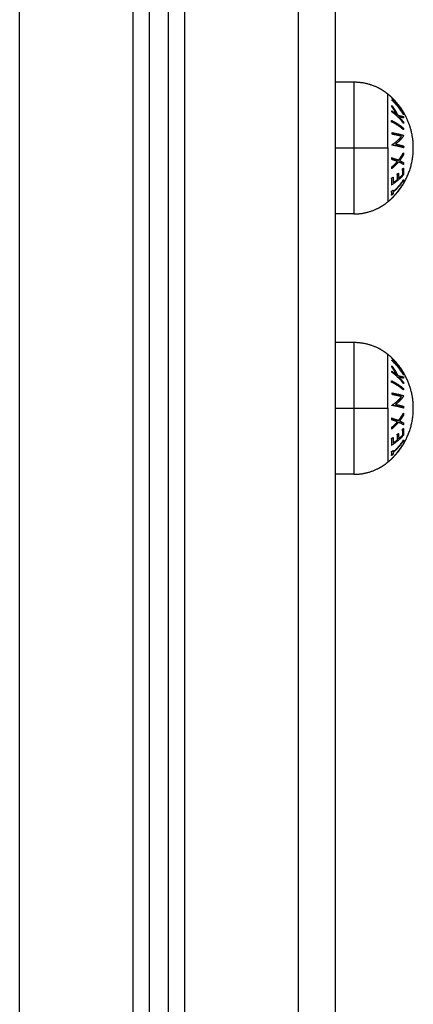
# Model space of a CAD drawing. Units: millimetres. Extents: x 105.5 to 112.71, y 1465.59 to 1473.2.
# Drawn here: x 110.18 to 110.29, y 1470.65 to 1470.91 of the extents above; entities that cross this region are included whole.
import ezdxf

# ---------------------------------------------------------------- set-up
doc = ezdxf.new("R2010")
doc.units = ezdxf.units.MM

# ---------------------------------------------------------------- blocks, each defined once
blk = doc.blocks.new('A034_front')
for points, degree in [([(110.18386, 1470.46542), (110.18386, 1470.88342), (110.18386, 1471.30142)], 2), ([(110.21436, 1471.29427), (110.21436, 1470.87985), (110.21436, 1470.46542)], 2), ([(110.21886, 1470.46542), (110.21886, 1470.87842), (110.21886, 1471.29142)], 2), ([(110.22386, 1471.28942), (110.22386, 1470.87742), (110.22386, 1470.46542)], 2), ([(110.22836, 1470.46542), (110.22836, 1470.87699), (110.22836, 1471.28856)], 2), ([(110.25886, 1471.28842), (110.25886, 1470.87692), (110.25886, 1470.46542)], 2), ([(110.26886, 1470.46542), (110.26886, 1470.87692), (110.26886, 1471.28842)], 2), ([(110.26886, 1470.89817), (110.27136, 1470.89817), (110.27386, 1470.89817)], 2), ([(110.26886, 1470.88042), (110.27136, 1470.88042), (110.27386, 1470.88042)], 2), ([(110.28742, 1470.87119), (110.28743, 1470.87119), (110.28743, 1470.87119), (110.28743, 1470.8712)], 3), ([(110.28421, 1470.86702), (110.28421, 1470.86702), (110.28421, 1470.86702), (110.28422, 1470.86703)], 3), ([(110.27386, 1470.86267), (110.27136, 1470.86267), (110.26886, 1470.86267)], 2), ([(110.26886, 1470.82817), (110.27136, 1470.82817), (110.27386, 1470.82817)], 2), ([(110.26886, 1470.81042), (110.27136, 1470.81042), (110.27386, 1470.81042)], 2), ([(110.28742, 1470.80119), (110.28743, 1470.80119), (110.28743, 1470.80119), (110.28743, 1470.8012)], 3), ([(110.28421, 1470.79702), (110.28421, 1470.79702), (110.28421, 1470.79702), (110.28422, 1470.79703)], 3), ([(110.27386, 1470.79267), (110.27136, 1470.79267), (110.26886, 1470.79267)], 2)]:
    blk.add_open_spline(points, degree=degree)
for points, weights in [([(110.27386, 1470.89817), (110.27386, 1470.89817), (110.27386, 1470.88042)], [1, 0.707106781187, 1]), ([(110.283, 1470.88042), (110.283, 1470.89491), (110.283, 1470.89491)], [1, 0.707106781187, 1]), ([(110.28422, 1470.89382), (110.28363, 1470.89439), (110.283, 1470.89491)], [0.982461943089, 0.990241958663, 1]), ([(110.28407, 1470.8939), (110.28592, 1470.89216), (110.28722, 1470.89)], [1, 0.990657559405, 1]), ([(110.28411, 1470.89381), (110.28409, 1470.89386), (110.28407, 1470.8939)], [1, 0.999858354511, 1]), ([(110.28407, 1470.89326), (110.2841, 1470.8933), (110.28411, 1470.89335)], [1, 0.999858448556, 1]), ([(110.28722, 1470.88935), (110.28592, 1470.89152), (110.28407, 1470.89326)], [1, 0.990663010388, 1]), ([(110.28565, 1470.89217), (110.28493, 1470.89304), (110.28411, 1470.89381)], [1, 0.998147748741, 1]), ([(110.28411, 1470.89335), (110.28493, 1470.89258), (110.28565, 1470.89171)], [1, 0.998148682973, 1]), ([(110.28986, 1470.88042), (110.28986, 1470.88831), (110.28422, 1470.89382)], [1, 0.913480892923, 0.982461893519]), ([(110.28403, 1470.89186), (110.28502, 1470.89059), (110.28574, 1470.88916)], [1, 0.99507903585, 1]), ([(110.28408, 1470.89149), (110.28406, 1470.89167), (110.28403, 1470.89186)], [1, 0.999744621081, 1]), ([(110.28405, 1470.89013), (110.28408, 1470.89027), (110.28409, 1470.89041)], [1, 0.999855112751, 1]), ([(110.28549, 1470.88924), (110.28488, 1470.89042), (110.28408, 1470.89149)], [1, 0.996533053229, 1]), ([(110.28409, 1470.89041), (110.28483, 1470.88985), (110.28549, 1470.88924)], [1, 0.998505013241, 1]), ([(110.28565, 1470.89171), (110.28573, 1470.89194), (110.28565, 1470.89217)], [1, 0.997131805228, 1]), ([(110.28726, 1470.88991), (110.28667, 1470.89089), (110.28596, 1470.89179)], [1, 0.998064818933, 1]), ([(110.28596, 1470.89179), (110.28604, 1470.89156), (110.28596, 1470.89133)], [1, 0.997249553242, 1]), ([(110.28596, 1470.89133), (110.28667, 1470.89043), (110.28726, 1470.88944)], [1, 0.998065554347, 1]), ([(110.28399, 1470.88782), (110.28586, 1470.88688), (110.28718, 1470.88572)], [1, 0.990755914003, 1]), ([(110.28399, 1470.88745), (110.284, 1470.88764), (110.28399, 1470.88782)], [1, 0.999860055064, 1]), ([(110.28722, 1470.88703), (110.28591, 1470.88875), (110.28405, 1470.89013)], [1, 0.990701056537, 1]), ([(110.28574, 1470.88916), (110.28662, 1470.88902), (110.28718, 1470.88886)], [1, 0.994811373018, 1]), ([(110.28723, 1470.8885), (110.28672, 1470.88863), (110.28599, 1470.88875)], [1, 0.99634358036, 1]), ([(110.28599, 1470.88875), (110.28667, 1470.88806), (110.28724, 1470.88731)], [1, 0.998205013401, 1]), ([(110.28718, 1470.88886), (110.28721, 1470.88868), (110.28723, 1470.8885)], [1, 0.99984186039, 1]), ([(110.28722, 1470.89), (110.28724, 1470.88995), (110.28726, 1470.88991)], [1, 0.999908351528, 1]), ([(110.28726, 1470.88944), (110.28724, 1470.8894), (110.28722, 1470.88935)], [1, 0.999908388382, 1]), ([(110.28718, 1470.88535), (110.28586, 1470.88652), (110.28399, 1470.88745)], [1, 0.990755419691, 1]), ([(110.28718, 1470.88572), (110.28718, 1470.88553), (110.28718, 1470.88535)], [1, 0.999910104192, 1]), ([(110.28724, 1470.88731), (110.28723, 1470.88717), (110.28722, 1470.88703)], [1, 0.999906380388, 1]), ([(110.28411, 1470.88452), (110.28594, 1470.8842), (110.28723, 1470.8838)], [1, 0.99079711388, 1]), ([(110.28416, 1470.8841), (110.28414, 1470.88431), (110.28411, 1470.88452)], [1, 0.999866658749, 1]), ([(110.28413, 1470.88128), (110.28571, 1470.88231), (110.28668, 1470.88355)], [1, 0.989463036698, 1]), ([(110.28668, 1470.88355), (110.28558, 1470.88385), (110.28416, 1470.8841)], [1, 0.994389567932, 1]), ([(110.28724, 1470.8837), (110.28645, 1470.8825), (110.28509, 1470.88145)], [1, 0.99067964158, 1]), ([(110.28723, 1470.8838), (110.28723, 1470.88375), (110.28724, 1470.8837)], [1, 0.999995461888, 1]), ([(110.27386, 1470.88042), (110.27386, 1470.86267), (110.27386, 1470.86267)], [1, 0.707106781187, 1]), ([(110.27386, 1470.88042), (110.27901, 1470.88042), (110.283, 1470.88042)], [1, 0.941753710144, 1]), ([(110.283, 1470.88042), (110.283, 1470.86594), (110.283, 1470.86594)], [1, 0.707106781187, 1]), ([(110.28411, 1470.88119), (110.28412, 1470.88124), (110.28413, 1470.88128)], [1, 0.999993490816, 1]), ([(110.28723, 1470.88047), (110.28594, 1470.88087), (110.28411, 1470.88119)], [1, 0.990800676074, 1]), ([(110.28509, 1470.88145), (110.28633, 1470.8812), (110.28727, 1470.88091)], [1, 0.995059721452, 1]), ([(110.28727, 1470.88091), (110.28725, 1470.88069), (110.28723, 1470.88047)], [1, 0.999904744264, 1]), ([(110.28742, 1470.87119), (110.28986, 1470.87548), (110.28986, 1470.88042)], [1, 0.966905726995, 1]), ([(110.28402, 1470.87778), (110.28504, 1470.87748), (110.28586, 1470.87714)], [1, 0.996475105503, 1]), ([(110.28407, 1470.8773), (110.28405, 1470.87754), (110.28402, 1470.87778)], [1, 0.999811748274, 1]), ([(110.28556, 1470.87679), (110.28488, 1470.87706), (110.28407, 1470.8773)], [1, 0.997659884703, 1]), ([(110.28586, 1470.87714), (110.28662, 1470.87807), (110.28718, 1470.87909)], [1, 0.996784414199, 1]), ([(110.28723, 1470.8786), (110.28676, 1470.87778), (110.28616, 1470.87702)], [1, 0.997907106453, 1]), ([(110.28616, 1470.87702), (110.28676, 1470.87675), (110.28723, 1470.87646)], [1, 0.997900042829, 1]), ([(110.28718, 1470.87909), (110.28721, 1470.87885), (110.28723, 1470.8786)], [1, 0.999875616236, 1]), ([(110.28586, 1470.87666), (110.28504, 1470.87569), (110.28403, 1470.87484)], [1, 0.99648385033, 1]), ([(110.28403, 1470.87484), (110.28406, 1470.87508), (110.28408, 1470.87532)], [1, 0.999807376416, 1]), ([(110.28408, 1470.87532), (110.28488, 1470.87601), (110.28556, 1470.87679)], [1, 0.997672119211, 1]), ([(110.28719, 1470.87597), (110.28662, 1470.87633), (110.28586, 1470.87666)], [1, 0.996778688091, 1]), ([(110.28695, 1470.87473), (110.28707, 1470.87486), (110.28719, 1470.875)], [1, 0.999923248571, 1]), ([(110.28699, 1470.87323), (110.28704, 1470.87398), (110.28695, 1470.87473)], [1, 0.997933209447, 1]), ([(110.28723, 1470.87646), (110.28721, 1470.87621), (110.28719, 1470.87597)], [1, 0.999875578558, 1]), ([(110.28719, 1470.875), (110.28729, 1470.87409), (110.28721, 1470.87318)], [1, 0.997048674538, 1]), ([(110.28399, 1470.87231), (110.2842, 1470.87244), (110.2844, 1470.87258)], [1, 0.999885782346, 1]), ([(110.28402, 1470.87047), (110.28413, 1470.87139), (110.28399, 1470.87231)], [1, 0.995350677499, 1]), ([(110.28721, 1470.87318), (110.28589, 1470.87168), (110.28402, 1470.87047)], [1, 0.990604586855, 1]), ([(110.2844, 1470.87258), (110.28451, 1470.87182), (110.28446, 1470.87106)], [1, 0.997019442692, 1]), ([(110.28443, 1470.86867), (110.28604, 1470.87013), (110.28722, 1470.8719)], [1, 0.992614732623, 1]), ([(110.28722, 1470.8717), (110.28604, 1470.86994), (110.28443, 1470.86848)], [1, 0.992614621867, 1]), ([(110.28446, 1470.87106), (110.28505, 1470.87147), (110.28558, 1470.87191)], [1, 0.998987868604, 1]), ([(110.28553, 1470.87341), (110.28569, 1470.87354), (110.28585, 1470.87367)], [1, 0.999909589764, 1]), ([(110.28558, 1470.87191), (110.28563, 1470.87266), (110.28553, 1470.87341)], [1, 0.997509783746, 1]), ([(110.28585, 1470.87367), (110.28594, 1470.87292), (110.2859, 1470.87217)], [1, 0.997614453386, 1]), ([(110.2859, 1470.87217), (110.28649, 1470.87268), (110.28699, 1470.87323)], [1, 0.998692454926, 1]), ([(110.28722, 1470.8719), (110.28722, 1470.8718), (110.28722, 1470.8717)], [1, 0.999906959534, 1]), ([(110.28399, 1470.86874), (110.28419, 1470.86891), (110.28438, 1470.86909)], [1, 0.999890601508, 1]), ([(110.28438, 1470.86909), (110.28442, 1470.86888), (110.28443, 1470.86867)], [1, 0.999347170414, 1]), ([(110.28461, 1470.86742), (110.2861, 1470.86896), (110.2872, 1470.87079)], [1, 0.993545983443, 1]), ([(110.2872, 1470.87079), (110.28731, 1470.87099), (110.28742, 1470.87119)], [1, 0.999926756581, 1]), ([(110.283, 1470.86594), (110.28363, 1470.86645), (110.28422, 1470.86703)], [1, 0.999041333424, 1]), ([(110.28399, 1470.86771), (110.28409, 1470.86823), (110.28399, 1470.86874)], [1, 0.995806508609, 1]), ([(110.28438, 1470.86806), (110.28419, 1470.86788), (110.28399, 1470.86771)], [1, 0.999890594006, 1]), ([(110.28422, 1470.86703), (110.28442, 1470.86722), (110.28461, 1470.86742)], [1, 0.999889677297, 1]), ([(110.28443, 1470.86848), (110.28442, 1470.86827), (110.28438, 1470.86806)], [1, 0.999342740916, 1]), ([(110.27386, 1470.82817), (110.27386, 1470.82817), (110.27386, 1470.81042)], [1, 0.707106781187, 1]), ([(110.283, 1470.81042), (110.283, 1470.82491), (110.283, 1470.82491)], [1, 0.707106781187, 1]), ([(110.28986, 1470.81042), (110.28986, 1470.81929), (110.283, 1470.82491)], [1, 0.903722820499, 1]), ([(110.28403, 1470.82186), (110.28502, 1470.82059), (110.28574, 1470.81916)], [1, 0.99507903585, 1]), ([(110.28408, 1470.82149), (110.28406, 1470.82167), (110.28403, 1470.82186)], [1, 0.999744621081, 1]), ([(110.28407, 1470.8239), (110.28592, 1470.82216), (110.28722, 1470.82)], [1, 0.990657559405, 1]), ([(110.28411, 1470.82381), (110.28409, 1470.82386), (110.28407, 1470.8239)], [1, 0.999858354511, 1]), ([(110.28407, 1470.82326), (110.2841, 1470.8233), (110.28411, 1470.82335)], [1, 0.999858448556, 1]), ([(110.28722, 1470.81935), (110.28592, 1470.82152), (110.28407, 1470.82326)], [1, 0.990663010388, 1]), ([(110.28549, 1470.81924), (110.28488, 1470.82042), (110.28408, 1470.82149)], [1, 0.996533053229, 1]), ([(110.28565, 1470.82217), (110.28493, 1470.82304), (110.28411, 1470.82381)], [1, 0.998147748741, 1]), ([(110.28411, 1470.82335), (110.28493, 1470.82258), (110.28565, 1470.82171)], [1, 0.998148682973, 1]), ([(110.28565, 1470.82171), (110.28573, 1470.82194), (110.28565, 1470.82217)], [1, 0.997131805228, 1]), ([(110.28726, 1470.81991), (110.28667, 1470.82089), (110.28596, 1470.82179)], [1, 0.998064818933, 1]), ([(110.28596, 1470.82179), (110.28604, 1470.82156), (110.28596, 1470.82133)], [1, 0.997249553242, 1]), ([(110.28405, 1470.82013), (110.28408, 1470.82027), (110.28409, 1470.82041)], [1, 0.999855112751, 1]), ([(110.28722, 1470.81703), (110.28591, 1470.81875), (110.28405, 1470.82013)], [1, 0.990701056537, 1]), ([(110.28409, 1470.82041), (110.28483, 1470.81985), (110.28549, 1470.81924)], [1, 0.998505013241, 1]), ([(110.28574, 1470.81916), (110.28662, 1470.81902), (110.28718, 1470.81886)], [1, 0.994811373018, 1]), ([(110.28596, 1470.82133), (110.28667, 1470.82043), (110.28726, 1470.81944)], [1, 0.998065554347, 1]), ([(110.28723, 1470.8185), (110.28672, 1470.81863), (110.28599, 1470.81875)], [1, 0.99634358036, 1]), ([(110.28599, 1470.81875), (110.28667, 1470.81806), (110.28724, 1470.81731)], [1, 0.998205013401, 1]), ([(110.28718, 1470.81886), (110.28721, 1470.81868), (110.28723, 1470.8185)], [1, 0.99984186039, 1]), ([(110.28722, 1470.82), (110.28724, 1470.81995), (110.28726, 1470.81991)], [1, 0.999908351528, 1]), ([(110.28726, 1470.81944), (110.28724, 1470.8194), (110.28722, 1470.81935)], [1, 0.999908388382, 1]), ([(110.28399, 1470.81782), (110.28586, 1470.81688), (110.28718, 1470.81572)], [1, 0.990755914003, 1]), ([(110.28399, 1470.81745), (110.284, 1470.81764), (110.28399, 1470.81782)], [1, 0.999860055064, 1]), ([(110.28718, 1470.81535), (110.28586, 1470.81652), (110.28399, 1470.81745)], [1, 0.990755419691, 1]), ([(110.28724, 1470.81731), (110.28723, 1470.81717), (110.28722, 1470.81703)], [1, 0.999906380388, 1]), ([(110.28411, 1470.81452), (110.28594, 1470.8142), (110.28723, 1470.8138)], [1, 0.99079711388, 1]), ([(110.28416, 1470.8141), (110.28414, 1470.81431), (110.28411, 1470.81452)], [1, 0.999866658749, 1]), ([(110.28413, 1470.81128), (110.28571, 1470.81231), (110.28668, 1470.81355)], [1, 0.989463036698, 1]), ([(110.28668, 1470.81355), (110.28558, 1470.81385), (110.28416, 1470.8141)], [1, 0.994389567932, 1]), ([(110.28724, 1470.8137), (110.28645, 1470.8125), (110.28509, 1470.81145)], [1, 0.99067964158, 1]), ([(110.28718, 1470.81572), (110.28718, 1470.81553), (110.28718, 1470.81535)], [1, 0.999910104192, 1]), ([(110.28723, 1470.8138), (110.28723, 1470.81375), (110.28724, 1470.8137)], [1, 0.999995461888, 1]), ([(110.28411, 1470.81119), (110.28412, 1470.81124), (110.28413, 1470.81128)], [1, 0.999993490816, 1]), ([(110.28723, 1470.81047), (110.28594, 1470.81087), (110.28411, 1470.81119)], [1, 0.990800676074, 1]), ([(110.28509, 1470.81145), (110.28633, 1470.8112), (110.28727, 1470.81091)], [1, 0.995059721452, 1]), ([(110.28727, 1470.81091), (110.28725, 1470.81069), (110.28723, 1470.81047)], [1, 0.999904744264, 1]), ([(110.27386, 1470.81042), (110.27386, 1470.79267), (110.27386, 1470.79267)], [1, 0.707106781187, 1]), ([(110.27386, 1470.81042), (110.27901, 1470.81042), (110.283, 1470.81042)], [1, 0.941753710144, 1]), ([(110.283, 1470.81042), (110.283, 1470.79594), (110.283, 1470.79594)], [1, 0.707106781187, 1]), ([(110.28586, 1470.80714), (110.28662, 1470.80807), (110.28718, 1470.80909)], [1, 0.996784414199, 1]), ([(110.28723, 1470.8086), (110.28676, 1470.80778), (110.28616, 1470.80702)], [1, 0.997907106453, 1]), ([(110.28718, 1470.80909), (110.28721, 1470.80885), (110.28723, 1470.8086)], [1, 0.999875616236, 1]), ([(110.28742, 1470.80119), (110.28986, 1470.80548), (110.28986, 1470.81042)], [1, 0.966905726995, 1]), ([(110.28402, 1470.80778), (110.28504, 1470.80748), (110.28586, 1470.80714)], [1, 0.996475105503, 1]), ([(110.28407, 1470.8073), (110.28405, 1470.80754), (110.28402, 1470.80778)], [1, 0.999811748274, 1]), ([(110.28586, 1470.80666), (110.28504, 1470.80569), (110.28403, 1470.80484)], [1, 0.99648385033, 1]), ([(110.28556, 1470.80679), (110.28488, 1470.80706), (110.28407, 1470.8073)], [1, 0.997659884703, 1]), ([(110.28408, 1470.80532), (110.28488, 1470.80601), (110.28556, 1470.80679)], [1, 0.997672119211, 1]), ([(110.28719, 1470.80597), (110.28662, 1470.80633), (110.28586, 1470.80666)], [1, 0.996778688091, 1]), ([(110.28616, 1470.80702), (110.28676, 1470.80675), (110.28723, 1470.80646)], [1, 0.997900042829, 1]), ([(110.28723, 1470.80646), (110.28721, 1470.80621), (110.28719, 1470.80597)], [1, 0.999875578558, 1]), ([(110.28721, 1470.80318), (110.28589, 1470.80168), (110.28402, 1470.80047)], [1, 0.990604586855, 1]), ([(110.28403, 1470.80484), (110.28406, 1470.80508), (110.28408, 1470.80532)], [1, 0.999807376416, 1]), ([(110.28553, 1470.80341), (110.28569, 1470.80354), (110.28585, 1470.80367)], [1, 0.999909589764, 1]), ([(110.28558, 1470.80191), (110.28563, 1470.80266), (110.28553, 1470.80341)], [1, 0.997509783746, 1]), ([(110.28585, 1470.80367), (110.28594, 1470.80292), (110.2859, 1470.80217)], [1, 0.997614453386, 1]), ([(110.2859, 1470.80217), (110.28649, 1470.80268), (110.28699, 1470.80323)], [1, 0.998692454926, 1]), ([(110.28695, 1470.80473), (110.28707, 1470.80486), (110.28719, 1470.805)], [1, 0.999923248571, 1]), ([(110.28699, 1470.80323), (110.28704, 1470.80398), (110.28695, 1470.80473)], [1, 0.997933209447, 1]), ([(110.28719, 1470.805), (110.28729, 1470.80409), (110.28721, 1470.80318)], [1, 0.997048674538, 1]), ([(110.28399, 1470.80231), (110.2842, 1470.80244), (110.2844, 1470.80258)], [1, 0.999885782346, 1]), ([(110.28402, 1470.80047), (110.28413, 1470.80139), (110.28399, 1470.80231)], [1, 0.995350677499, 1]), ([(110.2844, 1470.80258), (110.28451, 1470.80182), (110.28446, 1470.80106)], [1, 0.997019442692, 1]), ([(110.28443, 1470.79867), (110.28604, 1470.80013), (110.28722, 1470.8019)], [1, 0.992614732623, 1]), ([(110.28722, 1470.8017), (110.28604, 1470.79994), (110.28443, 1470.79848)], [1, 0.992614621867, 1]), ([(110.28446, 1470.80106), (110.28505, 1470.80147), (110.28558, 1470.80191)], [1, 0.998987868604, 1]), ([(110.28461, 1470.79742), (110.2861, 1470.79896), (110.2872, 1470.80079)], [1, 0.993545983443, 1]), ([(110.2872, 1470.80079), (110.28731, 1470.80099), (110.28742, 1470.80119)], [1, 0.999926756581, 1]), ([(110.28722, 1470.8019), (110.28722, 1470.8018), (110.28722, 1470.8017)], [1, 0.999906959534, 1]), ([(110.28399, 1470.79874), (110.28419, 1470.79891), (110.28438, 1470.79909)], [1, 0.999890601508, 1]), ([(110.28399, 1470.79771), (110.28409, 1470.79823), (110.28399, 1470.79874)], [1, 0.995806508609, 1]), ([(110.28438, 1470.79806), (110.28419, 1470.79788), (110.28399, 1470.79771)], [1, 0.999890594006, 1]), ([(110.28438, 1470.79909), (110.28442, 1470.79888), (110.28443, 1470.79867)], [1, 0.999347170414, 1]), ([(110.28443, 1470.79848), (110.28442, 1470.79827), (110.28438, 1470.79806)], [1, 0.999342740916, 1]), ([(110.283, 1470.79594), (110.28363, 1470.79645), (110.28422, 1470.79703)], [1, 0.999041333424, 1]), ([(110.28422, 1470.79703), (110.28442, 1470.79722), (110.28461, 1470.79742)], [1, 0.999889677297, 1])]:
    blk.add_rational_spline(points, weights, degree=2)
for points, weights, knots in [([(110.27386, 1470.89817), (110.27717, 1470.89817), (110.28015, 1470.89673), (110.28168, 1470.89599), (110.283, 1470.89491)], [0.999999927231, 0.950037750568, 0.950037750568, 0.950037750568, 0.963290007352], [23.008215, 23.008215, 23.008215, 29.624099, 29.624099, 33.031413, 33.031413, 33.031413]), ([(110.27386, 1470.86267), (110.27717, 1470.86267), (110.28015, 1470.86411), (110.28168, 1470.86486), (110.283, 1470.86594)], [1, 0.950037750568, 0.950037750568, 0.950037750568, 0.963290007352], [23.00821, 23.00821, 23.00821, 29.624099, 29.624099, 33.031413, 33.031413, 33.031413]), ([(110.27386, 1470.82817), (110.27717, 1470.82817), (110.28015, 1470.82673), (110.28168, 1470.82599), (110.283, 1470.82491)], [1, 0.950037750568, 0.950037750568, 0.950037750568, 0.963290007352], [23.00821, 23.00821, 23.00821, 29.624099, 29.624099, 33.031413, 33.031413, 33.031413]), ([(110.27386, 1470.79267), (110.27717, 1470.79267), (110.28015, 1470.79411), (110.28168, 1470.79486), (110.283, 1470.79594)], [1, 0.950037750568, 0.950037750568, 0.950037750568, 0.963290007352], [23.00821, 23.00821, 23.00821, 29.624099, 29.624099, 33.031413, 33.031413, 33.031413])]:
    blk.add_rational_spline(points, weights, degree=2, knots=knots)
for points, knots in [([(110.28587, 1470.86905), (110.28578, 1470.86893), (110.28569, 1470.86881), (110.28551, 1470.86858), (110.28542, 1470.86847), (110.28524, 1470.86825), (110.28515, 1470.86813), (110.28498, 1470.86793), (110.2849, 1470.86783), (110.28475, 1470.86764), (110.28467, 1470.86755), (110.28454, 1470.86739), (110.28448, 1470.86732), (110.28437, 1470.8672), (110.28432, 1470.86714), (110.28426, 1470.86707), (110.28423, 1470.86704), (110.28422, 1470.86703)], [-3.604445, -3.604445, -3.604445, -3.604445, -3.15389, -3.15389, -2.703334, -2.703334, -2.252778, -2.252778, -1.802223, -1.802223, -1.351667, -1.351667, -0.901111, -0.901111, -0.450556, -0.450556, 0, 0, 0, 0]), ([(110.28461, 1470.86742), (110.28463, 1470.86744), (110.28465, 1470.86746), (110.28471, 1470.86753), (110.28475, 1470.86758), (110.28483, 1470.86768), (110.28488, 1470.86774), (110.28499, 1470.86786), (110.28504, 1470.86793), (110.28517, 1470.86808), (110.28523, 1470.86816), (110.28537, 1470.86833), (110.28543, 1470.86842), (110.28558, 1470.8686), (110.28565, 1470.86869), (110.28579, 1470.86887), (110.28586, 1470.86897), (110.28594, 1470.86906)], [-2.852933, -2.852933, -2.852933, -2.852933, -2.496316, -2.496316, -2.139699, -2.139699, -1.783083, -1.783083, -1.426466, -1.426466, -1.06985, -1.06985, -0.713233, -0.713233, -0.356617, -0.356617, 0, 0, 0, 0]), ([(110.28742, 1470.87119), (110.28742, 1470.87117), (110.2874, 1470.87115), (110.28734, 1470.87106), (110.28731, 1470.87101), (110.28721, 1470.87088), (110.28716, 1470.8708), (110.28704, 1470.87062), (110.28697, 1470.87053), (110.28683, 1470.87033), (110.28675, 1470.87023), (110.28659, 1470.87), (110.28651, 1470.86989), (110.28633, 1470.86966), (110.28624, 1470.86954), (110.28606, 1470.86929), (110.28597, 1470.86917), (110.28587, 1470.86905)], [-3.657255, -3.657255, -3.657255, -3.657255, -3.200098, -3.200098, -2.742941, -2.742941, -2.285785, -2.285785, -1.828628, -1.828628, -1.371471, -1.371471, -0.914314, -0.914314, -0.457157, -0.457157, 0, 0, 0, 0]), ([(110.28594, 1470.86906), (110.28601, 1470.86916), (110.28608, 1470.86925), (110.28623, 1470.86945), (110.2863, 1470.86954), (110.28651, 1470.86983), (110.28664, 1470.87001), (110.28688, 1470.87033), (110.28697, 1470.87047), (110.28709, 1470.87064), (110.28712, 1470.87068), (110.28717, 1470.87075), (110.28719, 1470.87078), (110.2872, 1470.87079)], [-2.921143, -2.921143, -2.921143, -2.921143, -2.556, -2.556, -2.190857, -2.190857, -1.460571, -1.460571, -0.730286, -0.730286, -0.365143, -0.365143, 0, 0, 0, 0]), ([(110.28742, 1470.80119), (110.28742, 1470.80117), (110.2874, 1470.80115), (110.28734, 1470.80106), (110.28731, 1470.80101), (110.28721, 1470.80088), (110.28716, 1470.8008), (110.28704, 1470.80062), (110.28697, 1470.80053), (110.28683, 1470.80033), (110.28675, 1470.80023), (110.28659, 1470.8), (110.28651, 1470.79989), (110.28633, 1470.79966), (110.28624, 1470.79954), (110.28606, 1470.79929), (110.28597, 1470.79917), (110.28587, 1470.79905)], [-3.657255, -3.657255, -3.657255, -3.657255, -3.200098, -3.200098, -2.742941, -2.742941, -2.285785, -2.285785, -1.828628, -1.828628, -1.371471, -1.371471, -0.914314, -0.914314, -0.457157, -0.457157, 0, 0, 0, 0]), ([(110.28594, 1470.79906), (110.28601, 1470.79916), (110.28608, 1470.79925), (110.28623, 1470.79945), (110.2863, 1470.79954), (110.28651, 1470.79983), (110.28664, 1470.80001), (110.28688, 1470.80033), (110.28697, 1470.80047), (110.28709, 1470.80064), (110.28712, 1470.80068), (110.28717, 1470.80075), (110.28719, 1470.80078), (110.2872, 1470.80079)], [-2.921143, -2.921143, -2.921143, -2.921143, -2.556, -2.556, -2.190857, -2.190857, -1.460571, -1.460571, -0.730286, -0.730286, -0.365143, -0.365143, 0, 0, 0, 0]), ([(110.28587, 1470.79905), (110.28578, 1470.79893), (110.28569, 1470.79881), (110.28551, 1470.79858), (110.28542, 1470.79847), (110.28524, 1470.79825), (110.28515, 1470.79813), (110.28498, 1470.79793), (110.2849, 1470.79783), (110.28475, 1470.79764), (110.28467, 1470.79755), (110.28454, 1470.79739), (110.28448, 1470.79732), (110.28437, 1470.7972), (110.28432, 1470.79714), (110.28426, 1470.79707), (110.28423, 1470.79704), (110.28422, 1470.79703)], [-3.604445, -3.604445, -3.604445, -3.604445, -3.15389, -3.15389, -2.703334, -2.703334, -2.252778, -2.252778, -1.802223, -1.802223, -1.351667, -1.351667, -0.901111, -0.901111, -0.450556, -0.450556, 0, 0, 0, 0]), ([(110.28461, 1470.79742), (110.28463, 1470.79744), (110.28465, 1470.79746), (110.28471, 1470.79753), (110.28475, 1470.79758), (110.28483, 1470.79768), (110.28488, 1470.79774), (110.28499, 1470.79786), (110.28504, 1470.79793), (110.28517, 1470.79808), (110.28523, 1470.79816), (110.28537, 1470.79833), (110.28543, 1470.79842), (110.28558, 1470.7986), (110.28565, 1470.79869), (110.28579, 1470.79887), (110.28586, 1470.79897), (110.28594, 1470.79906)], [-2.852933, -2.852933, -2.852933, -2.852933, -2.496316, -2.496316, -2.139699, -2.139699, -1.783083, -1.783083, -1.426466, -1.426466, -1.06985, -1.06985, -0.713233, -0.713233, -0.356617, -0.356617, 0, 0, 0, 0])]:
    blk.add_open_spline(points, degree=3, knots=knots)

msp = doc.modelspace()

# ---------------------------------------------------------------- block references
msp.add_blockref('A034_front', (0, 0))

doc.saveas('drawing.dxf')
